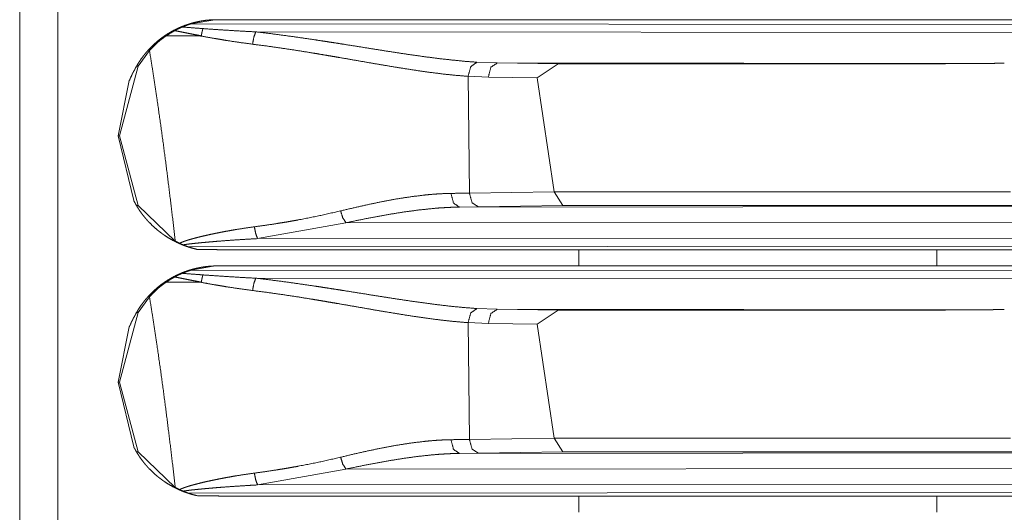
# Model space of a CAD drawing. Units: inches. Extents: x -0.2 to 85.8, y 0.5 to 49.7.
# Drawn here: x 6.8 to 8.9, y 24.1 to 25.2 of the extents above; entities that cross this region are included whole.
import ezdxf

# ---------------------------------------------------------------- set-up
doc = ezdxf.new("R2010")
doc.units = ezdxf.units.IN
doc.header["$MEASUREMENT"] = 0
doc.layers.add('1', color=7, linetype='Continuous')

msp = doc.modelspace()

# ---------------------------------------------------------------- linework, layer by layer
at = {"layer": '1', "color": 18, "linetype": 'Continuous', "lineweight": 18}
for p, q in [((6.8011, 22.0095), (6.8011, 28.4095)), ((6.8831, 28.4095), (6.8831, 22.0095)), ((7.1701, 25.1975), (7.2209, 25.2063)), ((7.1701, 25.1975), (9.0322, 25.196)), ((7.2188, 25.2063), (7.2209, 25.2063)), ((7.2209, 25.2063), (9.0017, 25.2063)), ((9.0469, 25.1786), (7.309, 25.1801)), ((7.0803, 25.1398), (7.056, 25.1063)), ((7.056, 25.1063), (7.0158, 24.9563)), ((7.0525, 25.1063), (7.056, 25.1063)), ((7.7849, 25.1148), (7.8287, 25.1132)), ((8.8908, 25.1123), (7.8287, 25.1132)), ((7.8287, 25.1132), (7.9595, 25.1113)), ((7.9595, 25.1113), (7.9141, 25.0811)), ((7.9595, 25.1113), (8.7932, 25.1113)), ((8.7932, 25.1113), (8.8741, 25.112)), ((8.8741, 25.112), (8.8908, 25.1123)), ((7.7657, 25.0844), (7.7685, 24.8331)), ((7.8094, 25.0827), (7.7657, 25.0844)), ((7.9141, 25.0811), (7.8094, 25.0827)), ((7.0132, 24.9563), (7.0369, 25.0752)), ((7.9508, 24.8357), (7.9141, 25.0811)), ((7.0158, 24.9563), (7.0132, 24.9563)), ((7.0465, 24.8169), (7.0132, 24.9563)), ((7.0158, 24.9563), (7.0562, 24.8063)), ((7.7685, 24.8331), (7.9508, 24.8357)), ((7.97, 24.8063), (7.9508, 24.8357)), ((7.9508, 24.8357), (8.9331, 24.8357)), ((7.0524, 24.8063), (7.0562, 24.8063)), ((7.0562, 24.8063), (7.1359, 24.7297)), ((7.97, 24.8063), (7.7878, 24.8036)), ((7.9704, 24.8063), (7.97, 24.8063)), ((10.3074, 24.8063), (7.9704, 24.8063)), ((7.7471, 24.803), (9.9269, 24.8047)), ((7.7878, 24.8036), (7.7471, 24.803)), ((7.5031, 24.7694), (7.313, 24.7352)), ((9.8902, 24.7712), (7.5031, 24.7694)), ((7.313, 24.7352), (9.8217, 24.7371)), ((9.8222, 24.7198), (7.1633, 24.7177)), ((9.8115, 24.7113), (7.2545, 24.7113)), ((8.0041, 24.7113), (8.0041, 24.6763)), ((8.7741, 24.6763), (8.7741, 24.7114)), ((7.1701, 24.6675), (7.2209, 24.6763)), ((7.1701, 24.6675), (9.0322, 24.6659)), ((7.2188, 24.6763), (7.2209, 24.6763)), ((7.2209, 24.6763), (9.0017, 24.6763)), ((9.0469, 24.6486), (7.309, 24.65)), ((7.0803, 24.6098), (7.056, 24.5763)), ((7.056, 24.5763), (7.0158, 24.4263)), ((7.0525, 24.5763), (7.056, 24.5763)), ((7.7849, 24.5848), (7.8287, 24.5832)), ((8.8908, 24.5823), (7.8287, 24.5832)), ((7.8287, 24.5832), (7.9595, 24.5813)), ((7.9595, 24.5813), (7.9141, 24.5511)), ((7.9595, 24.5813), (8.7932, 24.5813)), ((8.7932, 24.5813), (8.8741, 24.5821)), ((8.8741, 24.5821), (8.8908, 24.5823)), ((7.7657, 24.5544), (7.7685, 24.3031)), ((7.8094, 24.5527), (7.7657, 24.5544)), ((7.9141, 24.5511), (7.8094, 24.5527)), ((7.0132, 24.4263), (7.0369, 24.5452)), ((7.9508, 24.3057), (7.9141, 24.5511)), ((7.0158, 24.4263), (7.0132, 24.4263)), ((7.0465, 24.2869), (7.0132, 24.4263)), ((7.0158, 24.4263), (7.0562, 24.2763)), ((7.7685, 24.3031), (7.9508, 24.3057)), ((7.97, 24.2763), (7.9508, 24.3057)), ((7.9508, 24.3057), (8.9331, 24.3057)), ((7.0524, 24.2763), (7.0562, 24.2763)), ((7.0562, 24.2763), (7.1359, 24.1997)), ((7.7471, 24.273), (9.9269, 24.2747)), ((7.7878, 24.2736), (7.7471, 24.273)), ((7.97, 24.2763), (7.7878, 24.2736)), ((7.9704, 24.2763), (7.97, 24.2763)), ((10.3074, 24.2763), (7.9704, 24.2763)), ((7.5031, 24.2394), (7.313, 24.2052)), ((9.8902, 24.2412), (7.5031, 24.2394)), ((7.313, 24.2052), (9.8217, 24.2071)), ((9.8222, 24.1898), (7.1633, 24.1877)), ((9.8115, 24.1813), (7.2545, 24.1813)), ((8.0041, 24.1813), (8.0041, 24.1463)), ((8.7741, 24.1463), (8.7741, 24.1813))]:
    msp.add_line(p, q, dxfattribs=at)
for points, knots in [([(7.1074, 25.1677), (7.1138, 25.1721), (7.1203, 25.1763), (7.1269, 25.1802), (7.1336, 25.1839), (7.137, 25.1856), (7.1405, 25.1873), (7.1422, 25.1881), (7.144, 25.1889), (7.1457, 25.1896), (7.1475, 25.1904), (7.1545, 25.1932), (7.1616, 25.1957), (7.1687, 25.198), (7.1759, 25.2), (7.1832, 25.2017), (7.1905, 25.2032), (7.1942, 25.2038), (7.1978, 25.2044), (7.2015, 25.2049), (7.2052, 25.2053), (7.2089, 25.2056), (7.2126, 25.2059), (7.2135, 25.206), (7.2144, 25.2061), (7.2153, 25.2061), (7.2162, 25.2062), (7.2166, 25.2062), (7.217, 25.2062), (7.2174, 25.2062), (7.2178, 25.2062), (7.2182, 25.2063), (7.2185, 25.2063), (7.2187, 25.2063), (7.2188, 25.2063)], [0, 0, 0.064948, 0.129312, 0.193501, 0.257565, 0.289581, 0.321723, 0.337797, 0.353758, 0.369663, 0.385694, 0.449028, 0.511923, 0.574595, 0.637, 0.699259, 0.761717, 0.792907, 0.824032, 0.855196, 0.886443, 0.917347, 0.948067, 0.9557, 0.963205, 0.970702, 0.978062, 0.981604, 0.985153, 0.988558, 0.991827, 0.994824, 0.997278, 0.999183, 1, 1]), ([(7.1347, 25.1827), (7.1387, 25.1848), (7.1427, 25.1868), (7.1468, 25.1887), (7.1509, 25.1905)], [0, 0, 0.250116, 0.499804, 0.749595, 1, 1]), ([(7.1701, 25.1975), (7.1652, 25.1959), (7.1604, 25.1942), (7.1556, 25.1924), (7.1509, 25.1905)], [0, 0, 0.250881, 0.501277, 0.750873, 1, 1]), ([(7.1509, 25.1905), (7.1731, 25.1888), (7.1953, 25.1871)], [0, 0, 0.500238, 1, 1]), ([(7.1074, 25.1677), (7.0993, 25.1614), (7.0915, 25.1546), (7.0841, 25.1475), (7.0769, 25.14), (7.0735, 25.1361), (7.0702, 25.132), (7.067, 25.1279), (7.0639, 25.1238), (7.058, 25.1152), (7.0525, 25.1063)], [0, 0, 0.123941, 0.248075, 0.372598, 0.497556, 0.560424, 0.6233, 0.686047, 0.748893, 0.874106, 1, 1]), ([(7.0803, 25.1398), (7.0885, 25.1484), (7.0972, 25.1566), (7.0995, 25.1586), (7.1017, 25.1605), (7.104, 25.1624), (7.1064, 25.1642), (7.1111, 25.1678), (7.116, 25.1713)], [0, 0, 0.248913, 0.499801, 0.562537, 0.62531, 0.687952, 0.750698, 0.875534, 1, 1]), ([(7.116, 25.1713), (7.1252, 25.1773), (7.1347, 25.1827)], [0, 0, 0.501633, 1, 1]), ([(7.1918, 25.1715), (7.1776, 25.1742), (7.1633, 25.177), (7.149, 25.1799), (7.1347, 25.1827)], [0, 0, 0.249431, 0.499073, 0.749427, 1, 1]), ([(7.1903, 25.1713), (7.1907, 25.1713), (7.1911, 25.1713), (7.1913, 25.1713), (7.1916, 25.1714), (7.1917, 25.1714), (7.1917, 25.1714), (7.1918, 25.1715), (7.1918, 25.1715), (7.1918, 25.1715)], [0, 0, 0.25352, 0.507261, 0.625363, 0.818126, 0.875011, 0.908415, 0.946502, 0.97638, 1, 1]), ([(7.3022, 25.1535), (7.2743, 25.1573), (7.2464, 25.1615), (7.2324, 25.1639), (7.2184, 25.1662), (7.2044, 25.1687), (7.1903, 25.1713)], [0, 0, 0.247973, 0.497333, 0.622605, 0.747996, 0.873819, 1, 1]), ([(7.1918, 25.1715), (7.1922, 25.1736), (7.1926, 25.1756), (7.193, 25.1776), (7.1934, 25.1796), (7.1939, 25.1816), (7.1943, 25.1835), (7.1946, 25.1844), (7.1947, 25.1849), (7.1948, 25.1853), (7.195, 25.1862), (7.1953, 25.1871)], [0, 0, 0.131493, 0.26117, 0.389045, 0.517341, 0.642654, 0.76522, 0.826008, 0.855676, 0.88508, 0.942901, 1, 1]), ([(7.1953, 25.1871), (7.2237, 25.1851), (7.2522, 25.1833), (7.2806, 25.1815), (7.309, 25.1801)], [0, 0, 0.250409, 0.500465, 0.750431, 1, 1]), ([(7.3022, 25.1535), (7.3049, 25.1689), (7.309, 25.1801)], [0, 0, 0.567725, 1, 1]), ([(7.309, 25.1801), (7.3414, 25.1762), (7.3736, 25.172), (7.4054, 25.1675), (7.437, 25.1629), (7.4526, 25.1605), (7.4682, 25.1581), (7.4837, 25.1557), (7.4991, 25.1533), (7.5596, 25.1436), (7.5893, 25.1389), (7.6184, 25.1344), (7.6472, 25.1301), (7.6756, 25.1262), (7.7035, 25.1226), (7.7311, 25.1195), (7.7582, 25.1168), (7.7849, 25.1148)], [0, 0, 0.067997, 0.135431, 0.202334, 0.268723, 0.301718, 0.334556, 0.367231, 0.399677, 0.527189, 0.589609, 0.651073, 0.711619, 0.771201, 0.82984, 0.887525, 0.944255, 1, 1]), ([(7.7657, 25.0844), (7.7399, 25.0865), (7.7137, 25.0892), (7.6871, 25.0925), (7.66, 25.0963), (7.6325, 25.1005), (7.6046, 25.105), (7.5763, 25.1097), (7.5474, 25.1147), (7.4885, 25.125), (7.4734, 25.1275), (7.4583, 25.1301), (7.443, 25.1327), (7.4277, 25.1352), (7.3968, 25.1402), (7.3656, 25.1449), (7.334, 25.1494), (7.3022, 25.1535)], [0, 0, 0.055173, 0.111402, 0.16863, 0.226923, 0.286229, 0.346534, 0.407894, 0.470248, 0.597915, 0.630464, 0.663288, 0.696271, 0.729419, 0.796151, 0.8635, 0.931455, 1, 1]), ([(7.0803, 25.1398), (7.0845, 25.1143), (7.0885, 25.0887), (7.0924, 25.0632), (7.0962, 25.0376), (7.1036, 24.9864), (7.1106, 24.9351), (7.1173, 24.8838), (7.1237, 24.8325), (7.1299, 24.7811), (7.1359, 24.7297)], [0, 0, 0.062508, 0.125012, 0.187506, 0.250004, 0.37502, 0.5, 0.625003, 0.749959, 0.874971, 1, 1]), ([(7.0525, 25.1063), (7.0442, 25.091), (7.0369, 25.0752)], [0, 0, 0.500553, 1, 1]), ([(7.7657, 25.0844), (7.7716, 25.1052), (7.7849, 25.1148)], [0, 0, 0.568977, 1, 1]), ([(7.8094, 25.0827), (7.815, 25.1041), (7.8287, 25.1132)], [0, 0, 0.574106, 1, 1]), ([(8.8908, 25.1123), (8.8941, 25.1123), (8.901, 25.1124), (8.9064, 25.1124), (8.9082, 25.1125), (8.912, 25.1125), (8.9157, 25.1125), (8.9195, 25.1125)], [0, 0, 0.116215, 0.357147, 0.544791, 0.60885, 0.738669, 0.869051, 1, 1]), ([(7.4915, 24.7948), (7.5227, 24.8022), (7.5534, 24.8091), (7.5836, 24.8153), (7.6135, 24.8208), (7.6429, 24.8253), (7.6719, 24.8289), (7.6863, 24.8303), (7.7006, 24.8314), (7.7148, 24.8321), (7.7289, 24.8325)], [0, 0, 0.13294, 0.263552, 0.391893, 0.517849, 0.641595, 0.763097, 0.823054, 0.882565, 0.941514, 1, 1]), ([(7.7289, 24.8325), (7.7489, 24.8328), (7.7685, 24.8331)], [0, 0, 0.504508, 1, 1]), ([(7.7289, 24.8325), (7.7344, 24.8118), (7.7471, 24.803)], [0, 0, 0.581573, 1, 1]), ([(7.7878, 24.8036), (7.7744, 24.8123), (7.7685, 24.8331)], [0, 0, 0.426507, 1, 1]), ([(7.0524, 24.8063), (7.0494, 24.8116), (7.0465, 24.8169)], [0, 0, 0.500532, 1, 1]), ([(7.1822, 24.7121), (7.1815, 24.7123), (7.1806, 24.7125), (7.1798, 24.7127), (7.1789, 24.7129), (7.177, 24.7134), (7.1751, 24.7139), (7.1731, 24.7144), (7.171, 24.715), (7.1689, 24.7156), (7.1668, 24.7163), (7.1624, 24.7177), (7.1579, 24.7193), (7.1533, 24.721), (7.1488, 24.7228), (7.1443, 24.7248), (7.1397, 24.7269), (7.1352, 24.7291), (7.1307, 24.7314), (7.1218, 24.7365), (7.113, 24.7421), (7.1108, 24.7436), (7.1086, 24.7451), (7.1065, 24.7467), (7.1044, 24.7483), (7.1001, 24.7515), (7.0959, 24.7549), (7.0878, 24.7621), (7.08, 24.7698), (7.0762, 24.7739), (7.0725, 24.7781), (7.0707, 24.7803), (7.0689, 24.7825), (7.0671, 24.7847), (7.0654, 24.787), (7.0619, 24.7916), (7.0586, 24.7964), (7.0555, 24.8013), (7.0524, 24.8063)], [0, 0, 0.004765, 0.009842, 0.015207, 0.02069, 0.032303, 0.044539, 0.057138, 0.07017, 0.083541, 0.097187, 0.125192, 0.153981, 0.183411, 0.213129, 0.243113, 0.273327, 0.303881, 0.334615, 0.396821, 0.460084, 0.476131, 0.492234, 0.508348, 0.524578, 0.557101, 0.589727, 0.655398, 0.721997, 0.755669, 0.789661, 0.806826, 0.824081, 0.841365, 0.858821, 0.893829, 0.92902, 0.964427, 1, 1]), ([(7.306, 24.7606), (7.33, 24.7639), (7.3537, 24.7675), (7.3655, 24.7694), (7.3773, 24.7713), (7.389, 24.7734), (7.4006, 24.7755), (7.4465, 24.7846), (7.4915, 24.7948)], [0, 0, 0.127982, 0.255258, 0.318592, 0.38174, 0.444606, 0.507209, 0.755398, 1, 1]), ([(7.5031, 24.7694), (7.4963, 24.78), (7.4915, 24.7948)], [0, 0, 0.446551, 1, 1]), ([(7.7471, 24.803), (7.7326, 24.8027), (7.7179, 24.802), (7.7031, 24.8011), (7.6883, 24.7998), (7.6583, 24.7966), (7.628, 24.7925), (7.5974, 24.7876), (7.5663, 24.782), (7.5349, 24.7759), (7.5031, 24.7694)], [0, 0, 0.05913, 0.118636, 0.178602, 0.238981, 0.361149, 0.485125, 0.610999, 0.738734, 0.868448, 1, 1]), ([(7.1451, 24.7251), (7.1474, 24.7263), (7.1498, 24.7273), (7.1523, 24.7283), (7.1547, 24.7292), (7.1572, 24.7301), (7.1596, 24.7309), (7.1621, 24.7317), (7.1646, 24.7325), (7.1696, 24.734), (7.1746, 24.7354), (7.1797, 24.7367), (7.1847, 24.738), (7.1948, 24.7405), (7.2049, 24.7428), (7.215, 24.745), (7.2252, 24.7471), (7.2353, 24.7491), (7.2454, 24.751), (7.2555, 24.7528), (7.2656, 24.7546), (7.2858, 24.7578), (7.306, 24.7606)], [0, 0, 0.015817, 0.031612, 0.047436, 0.06321, 0.079101, 0.094896, 0.110723, 0.126491, 0.158037, 0.18954, 0.221035, 0.252456, 0.315417, 0.378197, 0.440901, 0.503482, 0.566061, 0.628316, 0.690579, 0.752659, 0.876546, 1, 1]), ([(7.313, 24.7352), (7.3089, 24.7459), (7.306, 24.7606)], [0, 0, 0.43244, 1, 1]), ([(7.1451, 24.7251), (7.1405, 24.7274), (7.1359, 24.7297)], [0, 0, 0.500364, 1, 1]), ([(7.1526, 24.7218), (7.1488, 24.7235), (7.1451, 24.7251)], [0, 0, 0.501631, 1, 1]), ([(7.313, 24.7352), (7.2929, 24.7341), (7.2729, 24.7328), (7.2528, 24.7315), (7.2328, 24.7299), (7.2227, 24.7292), (7.2127, 24.7283), (7.2027, 24.7274), (7.1926, 24.7265), (7.1826, 24.7255), (7.1726, 24.7244), (7.1676, 24.7239), (7.1626, 24.7233), (7.1601, 24.7229), (7.1576, 24.7226), (7.1551, 24.7222), (7.1526, 24.7218)], [0, 0, 0.124734, 0.24942, 0.374361, 0.499265, 0.561838, 0.624326, 0.686941, 0.749491, 0.812061, 0.874693, 0.906031, 0.937404, 0.953004, 0.968716, 0.984343, 1, 1]), ([(7.1526, 24.7218), (7.1579, 24.7197), (7.1633, 24.7177)], [0, 0, 0.498974, 1, 1]), ([(7.1822, 24.7121), (7.1727, 24.7147), (7.1633, 24.7177)], [0, 0, 0.500544, 1, 1]), ([(7.1822, 24.7121), (7.2003, 24.7118), (7.2184, 24.7115), (7.2364, 24.7113), (7.2545, 24.7113)], [0, 0, 0.250073, 0.499913, 0.749961, 1, 1]), ([(7.1074, 24.6377), (7.1138, 24.6421), (7.1203, 24.6463), (7.1269, 24.6502), (7.1336, 24.6539), (7.137, 24.6556), (7.1405, 24.6573), (7.1422, 24.6581), (7.144, 24.6589), (7.1457, 24.6596), (7.1475, 24.6604), (7.1545, 24.6632), (7.1616, 24.6657), (7.1687, 24.668), (7.1759, 24.67), (7.1832, 24.6717), (7.1905, 24.6732), (7.1942, 24.6738), (7.1978, 24.6744), (7.2015, 24.6749), (7.2052, 24.6753), (7.2071, 24.6755), (7.2089, 24.6757), (7.2108, 24.6758), (7.2135, 24.676), (7.2144, 24.6761), (7.2153, 24.6761), (7.2162, 24.6762), (7.217, 24.6762), (7.2174, 24.6762), (7.2178, 24.6762), (7.2182, 24.6763), (7.2185, 24.6763), (7.2186, 24.6763), (7.2188, 24.6763), (7.2188, 24.6763)], [0, 0, 0.064948, 0.129314, 0.193504, 0.257569, 0.289585, 0.321728, 0.337802, 0.353763, 0.369669, 0.385646, 0.449032, 0.511882, 0.574554, 0.636997, 0.699257, 0.761689, 0.792903, 0.824028, 0.855192, 0.886424, 0.90189, 0.917343, 0.932771, 0.955694, 0.9632, 0.970696, 0.978057, 0.98514, 0.988553, 0.991822, 0.99482, 0.997269, 0.998367, 0.999728, 1, 1]), ([(7.1347, 24.6527), (7.1387, 24.6548), (7.1427, 24.6568), (7.1468, 24.6587), (7.1509, 24.6605)], [0, 0, 0.250521, 0.500194, 0.749971, 1, 1]), ([(7.1701, 24.6675), (7.1652, 24.6659), (7.1604, 24.6642), (7.1556, 24.6624), (7.1509, 24.6605)], [0, 0, 0.250806, 0.501126, 0.750647, 1, 1]), ([(7.1509, 24.6605), (7.1731, 24.6588), (7.1953, 24.6571)], [0, 0, 0.500224, 1, 1]), ([(7.1074, 24.6377), (7.0993, 24.6314), (7.0915, 24.6246), (7.0841, 24.6175), (7.0769, 24.61), (7.0735, 24.6061), (7.0702, 24.602), (7.067, 24.598), (7.0639, 24.5938), (7.058, 24.5852), (7.0525, 24.5763)], [0, 0, 0.123942, 0.248076, 0.3726, 0.497559, 0.560428, 0.623303, 0.68605, 0.748897, 0.874273, 1, 1]), ([(7.0803, 24.6098), (7.0885, 24.6184), (7.0972, 24.6266), (7.0995, 24.6286), (7.1017, 24.6305), (7.104, 24.6324), (7.1064, 24.6342), (7.1111, 24.6378), (7.116, 24.6413)], [0, 0, 0.248918, 0.499577, 0.562537, 0.625312, 0.687954, 0.750702, 0.875334, 1, 1]), ([(7.116, 24.6413), (7.1252, 24.6473), (7.1347, 24.6527)], [0, 0, 0.501818, 1, 1]), ([(7.1918, 24.6415), (7.1776, 24.6442), (7.1633, 24.647), (7.149, 24.6499), (7.1347, 24.6527)], [0, 0, 0.249444, 0.499101, 0.749468, 1, 1]), ([(7.1903, 24.6413), (7.1907, 24.6413), (7.1911, 24.6413), (7.1913, 24.6413), (7.1915, 24.6413), (7.1916, 24.6414), (7.1917, 24.6414), (7.1918, 24.6414), (7.1918, 24.6415), (7.1918, 24.6415)], [0, 0, 0.252346, 0.50491, 0.621046, 0.748959, 0.815458, 0.87208, 0.938579, 0.976489, 1, 1]), ([(7.3022, 24.6235), (7.2743, 24.6273), (7.2464, 24.6315), (7.2324, 24.6339), (7.2184, 24.6362), (7.2044, 24.6387), (7.1903, 24.6413)], [0, 0, 0.247973, 0.497333, 0.622605, 0.747996, 0.873793, 1, 1]), ([(7.1918, 24.6415), (7.1922, 24.6436), (7.1926, 24.6456), (7.193, 24.6476), (7.1934, 24.6496), (7.1939, 24.6516), (7.1943, 24.6535), (7.1946, 24.6544), (7.1947, 24.6549), (7.1948, 24.6553), (7.195, 24.6562), (7.1953, 24.6571)], [0, 0, 0.130491, 0.260168, 0.389042, 0.517339, 0.642653, 0.765219, 0.826007, 0.855675, 0.88508, 0.942901, 1, 1]), ([(7.1953, 24.6571), (7.2237, 24.6551), (7.2522, 24.6533), (7.2806, 24.6515), (7.309, 24.65)], [0, 0, 0.250417, 0.500461, 0.750426, 1, 1]), ([(7.3022, 24.6235), (7.3049, 24.6389), (7.309, 24.65)], [0, 0, 0.56804, 1, 1]), ([(7.309, 24.65), (7.3414, 24.6462), (7.3736, 24.642), (7.4054, 24.6375), (7.437, 24.6329), (7.4526, 24.6305), (7.4682, 24.6281), (7.4837, 24.6257), (7.4991, 24.6233), (7.5596, 24.6136), (7.5893, 24.6089), (7.6184, 24.6044), (7.6472, 24.6001), (7.6756, 24.5962), (7.7035, 24.5926), (7.7311, 24.5894), (7.7582, 24.5868), (7.7849, 24.5848)], [0, 0, 0.067993, 0.135428, 0.20233, 0.26872, 0.301715, 0.334552, 0.367228, 0.399674, 0.527187, 0.589612, 0.651071, 0.711617, 0.771199, 0.829839, 0.887527, 0.944257, 1, 1]), ([(7.7657, 24.5544), (7.7399, 24.5565), (7.7137, 24.5592), (7.6871, 24.5625), (7.66, 24.5663), (7.6325, 24.5705), (7.6046, 24.575), (7.5763, 24.5797), (7.5474, 24.5847), (7.4885, 24.595), (7.4734, 24.5975), (7.4583, 24.6001), (7.443, 24.6027), (7.4277, 24.6052), (7.3968, 24.6102), (7.3656, 24.6149), (7.334, 24.6194), (7.3022, 24.6235)], [0, 0, 0.05517, 0.111402, 0.16863, 0.226918, 0.286224, 0.346535, 0.407895, 0.470249, 0.597915, 0.630465, 0.663288, 0.696271, 0.72942, 0.796152, 0.8635, 0.931455, 1, 1]), ([(7.0803, 24.6098), (7.0845, 24.5843), (7.0885, 24.5587), (7.0924, 24.5332), (7.0962, 24.5076), (7.1036, 24.4564), (7.1106, 24.4051), (7.1173, 24.3538), (7.1237, 24.3025), (7.1299, 24.2511), (7.1359, 24.1997)], [0, 0, 0.062547, 0.125051, 0.187545, 0.250043, 0.37502, 0.5, 0.625003, 0.749998, 0.874971, 1, 1]), ([(7.0525, 24.5763), (7.0442, 24.561), (7.0369, 24.5452)], [0, 0, 0.500553, 1, 1]), ([(7.7657, 24.5544), (7.7716, 24.5752), (7.7849, 24.5848)], [0, 0, 0.568977, 1, 1]), ([(7.8094, 24.5527), (7.815, 24.5741), (7.8287, 24.5832)], [0, 0, 0.574106, 1, 1]), ([(8.8908, 24.5823), (8.8941, 24.5823), (8.901, 24.5824), (8.9064, 24.5824), (8.9101, 24.5825), (8.912, 24.5825), (8.9195, 24.5825)], [0, 0, 0.116215, 0.357148, 0.544791, 0.673477, 0.738668, 1, 1]), ([(7.4915, 24.2648), (7.5227, 24.2722), (7.5534, 24.2791), (7.5836, 24.2853), (7.6135, 24.2908), (7.6429, 24.2953), (7.6719, 24.2989), (7.6863, 24.3003), (7.7006, 24.3014), (7.7148, 24.3021), (7.7289, 24.3025)], [0, 0, 0.132941, 0.263552, 0.391893, 0.517849, 0.641596, 0.763098, 0.823055, 0.882562, 0.941514, 1, 1]), ([(7.7289, 24.3025), (7.7489, 24.3028), (7.7685, 24.3031)], [0, 0, 0.504508, 1, 1]), ([(7.7289, 24.3025), (7.7344, 24.2818), (7.7471, 24.273)], [0, 0, 0.581896, 1, 1]), ([(7.7878, 24.2736), (7.7744, 24.2823), (7.7685, 24.3031)], [0, 0, 0.426507, 1, 1]), ([(7.0524, 24.2763), (7.0494, 24.2816), (7.0465, 24.2869)], [0, 0, 0.499366, 1, 1]), ([(7.1822, 24.1821), (7.1815, 24.1823), (7.1806, 24.1825), (7.1798, 24.1827), (7.1789, 24.1829), (7.177, 24.1834), (7.1751, 24.1839), (7.1731, 24.1844), (7.171, 24.185), (7.1689, 24.1856), (7.1668, 24.1863), (7.1624, 24.1877), (7.1579, 24.1893), (7.1533, 24.191), (7.1488, 24.1928), (7.1443, 24.1948), (7.1397, 24.1969), (7.1352, 24.1991), (7.1307, 24.2014), (7.1218, 24.2065), (7.113, 24.2121), (7.1108, 24.2136), (7.1086, 24.2151), (7.1065, 24.2167), (7.1044, 24.2183), (7.1001, 24.2216), (7.0959, 24.225), (7.0878, 24.2321), (7.08, 24.2398), (7.0762, 24.2439), (7.0725, 24.2481), (7.0707, 24.2503), (7.0689, 24.2525), (7.0671, 24.2547), (7.0654, 24.257), (7.0619, 24.2616), (7.0586, 24.2664), (7.0555, 24.2713), (7.0524, 24.2763)], [0, 0, 0.004765, 0.009842, 0.015207, 0.02069, 0.032303, 0.044539, 0.057137, 0.070169, 0.08354, 0.097157, 0.125192, 0.153981, 0.183411, 0.213091, 0.243114, 0.273329, 0.303882, 0.334616, 0.396821, 0.460084, 0.476075, 0.492234, 0.508348, 0.524578, 0.5571, 0.589727, 0.655397, 0.721996, 0.755594, 0.78966, 0.80675, 0.824081, 0.841365, 0.858821, 0.893829, 0.929019, 0.964343, 1, 1]), ([(7.306, 24.2306), (7.33, 24.2339), (7.3537, 24.2375), (7.3655, 24.2394), (7.3773, 24.2413), (7.389, 24.2434), (7.4006, 24.2455), (7.4465, 24.2546), (7.4915, 24.2648)], [0, 0, 0.127982, 0.255258, 0.318592, 0.38174, 0.444606, 0.507209, 0.755398, 1, 1]), ([(7.5031, 24.2394), (7.4963, 24.25), (7.4915, 24.2648)], [0, 0, 0.446039, 1, 1]), ([(7.7471, 24.273), (7.7326, 24.2727), (7.7179, 24.272), (7.7031, 24.2711), (7.6883, 24.2698), (7.6583, 24.2666), (7.628, 24.2625), (7.5974, 24.2576), (7.5663, 24.252), (7.5349, 24.2459), (7.5031, 24.2394)], [0, 0, 0.05913, 0.118636, 0.178603, 0.238981, 0.36115, 0.485125, 0.611, 0.738746, 0.868448, 1, 1]), ([(7.1451, 24.1952), (7.1474, 24.1963), (7.1498, 24.1973), (7.1523, 24.1983), (7.1547, 24.1992), (7.1572, 24.2001), (7.1596, 24.2009), (7.1621, 24.2017), (7.1646, 24.2025), (7.1696, 24.204), (7.1746, 24.2054), (7.1797, 24.2067), (7.1847, 24.208), (7.1948, 24.2105), (7.2049, 24.2128), (7.215, 24.215), (7.2252, 24.2171), (7.2353, 24.2191), (7.2454, 24.221), (7.2555, 24.2228), (7.2656, 24.2246), (7.2858, 24.2278), (7.306, 24.2306)], [0, 0, 0.015774, 0.031608, 0.047433, 0.063207, 0.079065, 0.094892, 0.110719, 0.126487, 0.158033, 0.189536, 0.221032, 0.252453, 0.315414, 0.378194, 0.440898, 0.50348, 0.56604, 0.628314, 0.690577, 0.752657, 0.876545, 1, 1]), ([(7.313, 24.2052), (7.3089, 24.2159), (7.306, 24.2306)], [0, 0, 0.43244, 1, 1]), ([(7.1451, 24.1952), (7.1405, 24.1974), (7.1359, 24.1997)], [0, 0, 0.500364, 1, 1]), ([(7.1526, 24.1918), (7.1488, 24.1935), (7.1451, 24.1952)], [0, 0, 0.501631, 1, 1]), ([(7.313, 24.2052), (7.2929, 24.2041), (7.2729, 24.2028), (7.2528, 24.2014), (7.2328, 24.2), (7.2227, 24.1992), (7.2127, 24.1983), (7.2027, 24.1974), (7.1926, 24.1965), (7.1826, 24.1955), (7.1726, 24.1945), (7.1676, 24.1939), (7.1626, 24.1933), (7.1601, 24.1929), (7.1576, 24.1926), (7.1526, 24.1918)], [0, 0, 0.124735, 0.249421, 0.374369, 0.499266, 0.561839, 0.624336, 0.68695, 0.749492, 0.812062, 0.874694, 0.906043, 0.937405, 0.953004, 0.968717, 1, 1]), ([(7.1526, 24.1918), (7.1579, 24.1897), (7.1633, 24.1877)], [0, 0, 0.498731, 1, 1]), ([(7.1822, 24.1821), (7.1727, 24.1847), (7.1633, 24.1877)], [0, 0, 0.500672, 1, 1]), ([(7.1822, 24.1821), (7.2003, 24.1818), (7.2184, 24.1815), (7.2364, 24.1813), (7.2545, 24.1813)], [0, 0, 0.250073, 0.499913, 0.749961, 1, 1])]:
    msp.add_open_spline(points, degree=1, knots=knots, dxfattribs=at)
for points in [[(7.1903, 25.1713), (7.116, 25.1713)], [(7.1903, 24.6413), (7.116, 24.6413)]]:
    msp.add_open_spline(points, degree=1, dxfattribs=at)

doc.saveas('drawing.dxf')
